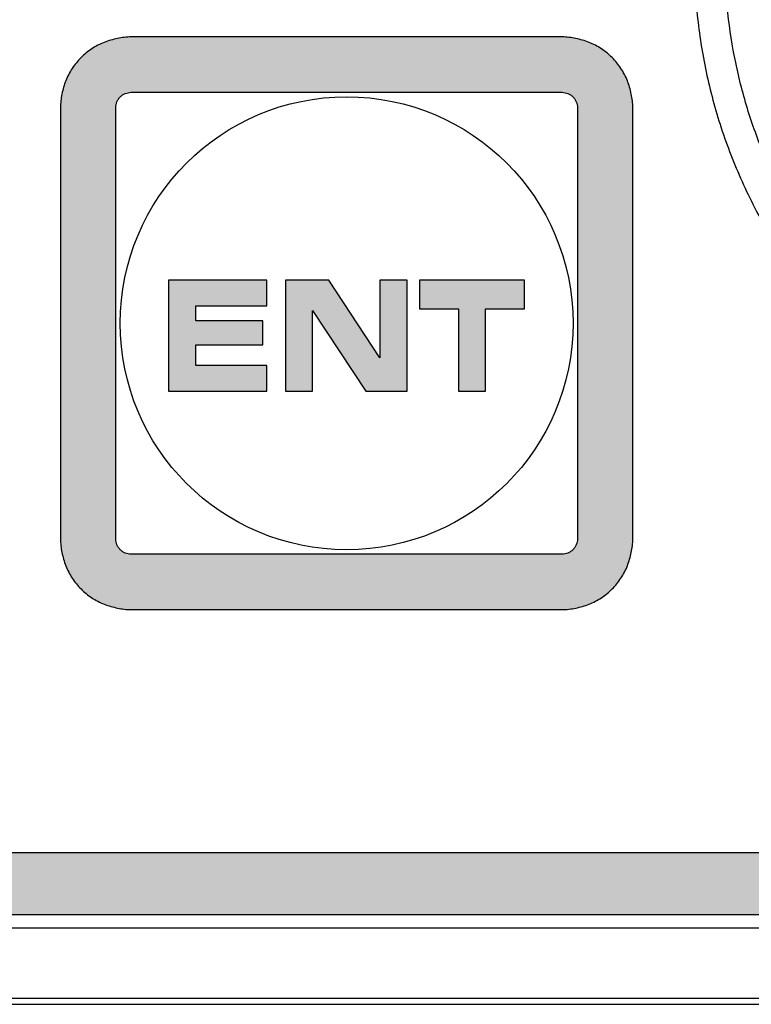
# Model space of a CAD drawing. Units: millimetres. Extents: x -3673 to 7877, y 0 to 1832.
# Drawn here: x 189 to 201, y 1627 to 1643 of the extents above; entities that cross this region are included whole.
import ezdxf

# ---------------------------------------------------------------- set-up
doc = ezdxf.new("R2010")
doc.units = ezdxf.units.MM
doc.linetypes.add('CENTER', pattern=[50.8, 31.75, -6.35, 6.35, -6.35])
doc.layers.get('0').update_dxf_attribs({"lineweight": 25})
for name, color, linetype in [('64466285096_IO_CASE_BL4', 7, 'Continuous'), ('79666285015_KEYPAD_SHEET_BL5', 7, 'Continuous'), ('DEFAULT_1', 7, 'CENTER')]:
    doc.layers.add(name, color=color, linetype=linetype)

# ---------------------------------------------------------------- blocks, each defined once
blk = doc.blocks.new('sheett')
h = blk.add_hatch(color=8)
h.dxf.hatch_style = 1
edge = h.paths.add_edge_path()
edge.add_spline(control_points=[(274.313, 487.77), (274.238, 487.767), (274.088, 487.75), (273.907, 487.698), (273.77, 487.635), (273.64, 487.559), (273.493, 487.439), (273.373, 487.292), (273.297, 487.163), (273.235, 487.025), (273.182, 486.844), (273.165, 486.694), (273.163, 486.62)], knot_values=[0, 0, 0, 0, 0.124528, 0.24964, 0.312218, 0.374807, 0.5, 0.625193, 0.687782, 0.75036, 0.875472, 1, 1, 1, 1], degree=3, periodic=0)
edge.add_line((273.163, 486.62), (273.163, 479.62))
edge.add_spline(control_points=[(273.163, 479.62), (273.165, 479.545), (273.182, 479.395), (273.235, 479.214), (273.297, 479.077), (273.373, 478.947), (273.493, 478.8), (273.64, 478.68), (273.77, 478.604), (273.907, 478.542), (274.088, 478.489), (274.238, 478.472), (274.313, 478.47)], knot_values=[0, 0, 0, 0, 0.124528, 0.24964, 0.312218, 0.374807, 0.5, 0.625193, 0.687782, 0.75036, 0.875472, 1, 1, 1, 1], degree=3, periodic=0)
edge.add_line((274.313, 478.47), (281.313, 478.47))
edge.add_spline(control_points=[(281.313, 478.47), (281.388, 478.472), (281.537, 478.489), (281.718, 478.542), (281.856, 478.604), (281.985, 478.68), (282.132, 478.8), (282.252, 478.947), (282.328, 479.077), (282.391, 479.214), (282.443, 479.395), (282.46, 479.545), (282.463, 479.62)], knot_values=[0, 0, 0, 0, 0.124528, 0.24964, 0.312218, 0.374807, 0.5, 0.625193, 0.687782, 0.75036, 0.875472, 1, 1, 1, 1], degree=3, periodic=0)
edge.add_line((282.463, 479.62), (282.463, 486.62))
edge.add_spline(control_points=[(282.463, 486.62), (282.46, 486.694), (282.443, 486.844), (282.391, 487.025), (282.328, 487.163), (282.252, 487.292), (282.132, 487.439), (281.985, 487.559), (281.856, 487.635), (281.718, 487.698), (281.537, 487.75), (281.388, 487.767), (281.313, 487.77)], knot_values=[0, 0, 0, 0, 0.124528, 0.24964, 0.312218, 0.374807, 0.5, 0.625193, 0.687782, 0.75036, 0.875472, 1, 1, 1, 1], degree=3, periodic=0)
edge.add_line((281.313, 487.77), (274.313, 487.77))
edge = h.paths.add_edge_path(flags=16)
edge.add_spline(control_points=[(274.063, 486.62), (274.064, 486.652), (274.073, 486.701), (274.103, 486.76), (274.135, 486.798), (274.173, 486.829), (274.231, 486.859), (274.28, 486.869), (274.313, 486.87)], knot_values=[0, 0, 0, 0, 0.249255, 0.374532, 0.5, 0.625468, 0.750745, 1, 1, 1, 1], degree=3, periodic=0)
edge.add_line((274.313, 486.87), (281.313, 486.87))
edge.add_spline(control_points=[(281.313, 486.87), (281.345, 486.869), (281.394, 486.859), (281.453, 486.829), (281.491, 486.798), (281.522, 486.76), (281.552, 486.701), (281.562, 486.652), (281.563, 486.62)], knot_values=[0, 0, 0, 0, 0.249255, 0.374532, 0.5, 0.625468, 0.750745, 1, 1, 1, 1], degree=3, periodic=0)
edge.add_line((281.563, 486.62), (281.563, 479.62))
edge.add_spline(control_points=[(281.563, 479.62), (281.562, 479.587), (281.552, 479.538), (281.522, 479.48), (281.491, 479.442), (281.453, 479.41), (281.394, 479.38), (281.345, 479.371), (281.313, 479.37)], knot_values=[0, 0, 0, 0, 0.249255, 0.374532, 0.5, 0.625468, 0.750745, 1, 1, 1, 1], degree=3, periodic=0)
edge.add_line((281.313, 479.37), (274.313, 479.37))
edge.add_spline(control_points=[(274.313, 479.37), (274.28, 479.371), (274.231, 479.38), (274.173, 479.41), (274.135, 479.442), (274.103, 479.48), (274.073, 479.538), (274.064, 479.587), (274.063, 479.62)], knot_values=[0, 0, 0, 0, 0.249255, 0.374532, 0.5, 0.625468, 0.750745, 1, 1, 1, 1], degree=3, periodic=0)
edge.add_line((274.063, 479.62), (274.063, 486.62))
h = blk.add_hatch(color=8)
h.dxf.hatch_style = 1
h.paths.add_polyline_path([(276.515, 483.82), (274.921, 483.82), (274.921, 482.02), (276.515, 482.02), (276.515, 482.435), (275.363, 482.435), (275.363, 482.77), (276.453, 482.77), (276.453, 483.157), (275.363, 483.157), (275.363, 483.404), (276.515, 483.404)])
h.paths.add_polyline_path([(277.523, 483.82), (276.819, 483.82), (276.819, 482.02), (277.26, 482.02), (277.26, 483.328), (278.127, 482.02), (278.796, 482.02), (278.796, 483.82), (278.355, 483.82), (278.355, 482.561)])
h.paths.add_polyline_path([(280.704, 483.82), (278.995, 483.82), (278.995, 483.356), (279.629, 483.356), (279.629, 482.02), (280.071, 482.02), (280.071, 483.356), (280.704, 483.356)])
at = {"layer": 'DEFAULT_1'}
h = blk.add_hatch(color=5, dxfattribs=at)
h.dxf.hatch_style = 1
edge = h.paths.add_edge_path()
edge.add_arc((302.613, 474.02), 0.5, 270, 360)
edge.add_line((303.113, 474.02), (303.113, 517.32))
edge.add_line((303.113, 517.32), (301.113, 519.32))
edge.add_line((301.113, 519.32), (241.813, 519.32))
edge.add_arc((241.813, 518.82), 0.5, 90, 180)
edge.add_line((241.313, 518.82), (241.313, 474.02))
edge.add_arc((241.813, 474.02), 0.5, 180, 270)
edge.add_line((241.813, 473.52), (302.613, 473.52))
h.paths.add_polyline_path([(300.699, 518.32), (302.113, 516.905), (302.113, 474.52), (242.313, 474.52), (242.313, 518.32)], flags=16)
at = {"color": 8}
for p, q in [((274.921, 483.82), (274.921, 482.02)), ((276.515, 483.82), (274.921, 483.82)), ((276.515, 483.404), (276.515, 483.82)), ((276.819, 483.82), (276.819, 482.02)), ((277.523, 483.82), (276.819, 483.82)), ((278.355, 482.561), (277.523, 483.82)), ((278.355, 483.82), (278.355, 482.561)), ((278.796, 483.82), (278.355, 483.82)), ((278.796, 482.02), (278.796, 483.82)), ((278.995, 483.82), (278.995, 483.356)), ((280.704, 483.82), (278.995, 483.82)), ((280.704, 483.356), (280.704, 483.82)), ((275.363, 483.157), (275.363, 483.404)), ((275.363, 483.404), (276.515, 483.404)), ((277.26, 482.02), (277.26, 483.328)), ((277.26, 483.328), (278.127, 482.02)), ((278.995, 483.356), (279.629, 483.356)), ((279.629, 483.356), (279.629, 482.02)), ((280.071, 482.02), (280.071, 483.356)), ((280.071, 483.356), (280.704, 483.356)), ((276.453, 483.157), (275.363, 483.157)), ((276.453, 482.77), (276.453, 483.157)), ((275.363, 482.435), (275.363, 482.77)), ((275.363, 482.77), (276.453, 482.77)), ((276.515, 482.435), (275.363, 482.435)), ((276.515, 482.02), (276.515, 482.435)), ((274.921, 482.02), (276.515, 482.02)), ((276.819, 482.02), (277.26, 482.02)), ((278.127, 482.02), (278.796, 482.02)), ((279.629, 482.02), (280.071, 482.02))]:
    blk.add_line(p, q, dxfattribs=at)
at = {"layer": '79666285015_KEYPAD_SHEET_BL5', "color": 7, "linetype": 'Continuous'}
for p, q in [((281.313, 487.77), (274.313, 487.77)), ((274.313, 486.87), (281.313, 486.87)), ((273.163, 486.62), (273.163, 479.62)), ((274.063, 479.62), (274.063, 486.62)), ((281.563, 486.62), (281.563, 479.62)), ((282.463, 479.62), (282.463, 486.62)), ((281.313, 479.37), (274.313, 479.37)), ((274.313, 478.47), (281.313, 478.47))]:
    blk.add_line(p, q, dxfattribs=at)
at = {"layer": '79666285015_KEYPAD_SHEET_BL5', "color": 253, "linetype": 'Continuous'}
blk.add_circle((277.813, 483.12), 3.678, dxfattribs=at)
at = {"layer": '79666285015_KEYPAD_SHEET_BL5', "color": 7, "linetype": 'Continuous'}
for points, knots in [([(286.91, 482.7), (286.702, 482.876), (286.302, 483.247), (285.85, 483.758), (285.519, 484.192), (285.21, 484.641), (284.868, 485.232), (284.53, 485.977), (284.267, 486.753), (284.081, 487.55), (283.975, 488.362), (283.951, 489.18), (284.007, 489.997), (284.144, 490.805), (284.361, 491.594), (284.654, 492.359), (285.022, 493.09), (285.46, 493.782), (285.964, 494.427), (286.53, 495.019), (287.151, 495.552), (287.823, 496.021), (288.537, 496.421), (289.288, 496.748), (290.067, 497), (290.867, 497.173), (291.951, 497.297), (293.048, 497.259), (294.12, 497.06), (294.906, 496.832), (295.666, 496.527), (296.392, 496.148), (297.077, 495.7), (297.502, 495.357), (297.705, 495.175)], [0, 0, 0, 0, 0.031217, 0.062486, 0.078126, 0.093762, 0.125015, 0.156266, 0.187517, 0.21877, 0.250022, 0.281274, 0.312527, 0.343779, 0.375031, 0.406283, 0.437535, 0.468788, 0.50004, 0.531293, 0.562545, 0.593797, 0.62505, 0.656301, 0.687554, 0.718806, 0.750058, 0.812486, 0.843739, 0.874991, 0.906243, 0.937496, 0.968748, 1, 1, 1, 1]), ([(286.387, 495.548), (286.154, 495.34), (285.71, 494.899), (285.118, 494.17), (284.608, 493.381), (284.185, 492.543), (283.854, 491.663), (283.619, 490.754), (283.483, 489.825), (283.447, 488.886), (283.511, 487.949), (283.676, 487.025), (283.938, 486.123), (284.236, 485.399), (284.519, 484.842), (284.754, 484.436), (285.011, 484.043), (285.381, 483.538), (285.893, 482.947), (286.35, 482.518), (286.588, 482.317)], [0, 0, 0, 0, 0.062499, 0.124996, 0.187494, 0.249992, 0.312489, 0.374987, 0.437485, 0.499984, 0.56248, 0.624978, 0.687476, 0.74997, 0.781229, 0.81249, 0.843756, 0.875032, 0.937566, 1, 1, 1, 1]), ([(274.313, 487.77), (274.238, 487.767), (274.088, 487.75), (273.907, 487.698), (273.77, 487.635), (273.64, 487.559), (273.493, 487.439), (273.373, 487.292), (273.297, 487.163), (273.235, 487.025), (273.182, 486.844), (273.165, 486.694), (273.163, 486.62)], [0, 0, 0, 0, 0.124528, 0.24964, 0.312218, 0.374807, 0.5, 0.625193, 0.687782, 0.75036, 0.875472, 1, 1, 1, 1]), ([(282.463, 486.62), (282.46, 486.694), (282.443, 486.844), (282.391, 487.025), (282.328, 487.163), (282.252, 487.292), (282.132, 487.439), (281.985, 487.559), (281.856, 487.635), (281.718, 487.698), (281.537, 487.75), (281.388, 487.767), (281.313, 487.77)], [0, 0, 0, 0, 0.124528, 0.24964, 0.312218, 0.374807, 0.5, 0.625193, 0.687782, 0.75036, 0.875472, 1, 1, 1, 1]), ([(274.063, 486.62), (274.064, 486.652), (274.073, 486.701), (274.103, 486.76), (274.135, 486.798), (274.173, 486.829), (274.231, 486.859), (274.28, 486.869), (274.313, 486.87)], [0, 0, 0, 0, 0.249255, 0.374532, 0.5, 0.625468, 0.750745, 1, 1, 1, 1]), ([(281.313, 486.87), (281.345, 486.869), (281.394, 486.859), (281.453, 486.829), (281.491, 486.798), (281.522, 486.76), (281.552, 486.701), (281.562, 486.652), (281.563, 486.62)], [0, 0, 0, 0, 0.249255, 0.374532, 0.5, 0.625468, 0.750745, 1, 1, 1, 1]), ([(273.163, 479.62), (273.165, 479.545), (273.182, 479.395), (273.235, 479.214), (273.297, 479.077), (273.373, 478.947), (273.493, 478.8), (273.64, 478.68), (273.77, 478.604), (273.907, 478.542), (274.088, 478.489), (274.238, 478.472), (274.313, 478.47)], [0, 0, 0, 0, 0.124528, 0.24964, 0.312218, 0.374807, 0.5, 0.625193, 0.687782, 0.75036, 0.875472, 1, 1, 1, 1]), ([(274.313, 479.37), (274.28, 479.371), (274.231, 479.38), (274.173, 479.41), (274.135, 479.442), (274.103, 479.48), (274.073, 479.538), (274.064, 479.587), (274.063, 479.62)], [0, 0, 0, 0, 0.249255, 0.374532, 0.5, 0.625468, 0.750745, 1, 1, 1, 1]), ([(281.313, 478.47), (281.388, 478.472), (281.537, 478.489), (281.718, 478.542), (281.856, 478.604), (281.985, 478.68), (282.132, 478.8), (282.252, 478.947), (282.328, 479.077), (282.391, 479.214), (282.443, 479.395), (282.46, 479.545), (282.463, 479.62)], [0, 0, 0, 0, 0.124528, 0.24964, 0.312218, 0.374807, 0.5, 0.625193, 0.687782, 0.75036, 0.875472, 1, 1, 1, 1]), ([(281.563, 479.62), (281.562, 479.587), (281.552, 479.538), (281.522, 479.48), (281.491, 479.442), (281.453, 479.41), (281.394, 479.38), (281.345, 479.371), (281.313, 479.37)], [0, 0, 0, 0, 0.249255, 0.374532, 0.5, 0.625468, 0.750745, 1, 1, 1, 1])]:
    blk.add_open_spline(points, degree=3, knots=knots, dxfattribs=at)

msp = doc.modelspace()

# ---------------------------------------------------------------- linework, layer by layer
at = {"layer": '64466285096_IO_CASE_BL4', "color": 7, "linetype": 'Continuous'}
for p, q in [((158.801, 1628.234), (219.601, 1628.234)), ((157.017, 1627.095), (221.385, 1627.095)), ((157.017, 1626.995), (221.385, 1626.995))]:
    msp.add_line(p, q, dxfattribs=at)
at = {"layer": '79666285015_KEYPAD_SHEET_BL5', "color": 7, "linetype": 'Continuous'}
for p, q in [((219.101, 1629.452), (159.301, 1629.452)), ((158.801, 1628.452), (219.601, 1628.452))]:
    msp.add_line(p, q, dxfattribs=at)

# ---------------------------------------------------------------- block references
msp.add_blockref('sheett', (-83.012, 1154.933))

doc.saveas('drawing.dxf')
